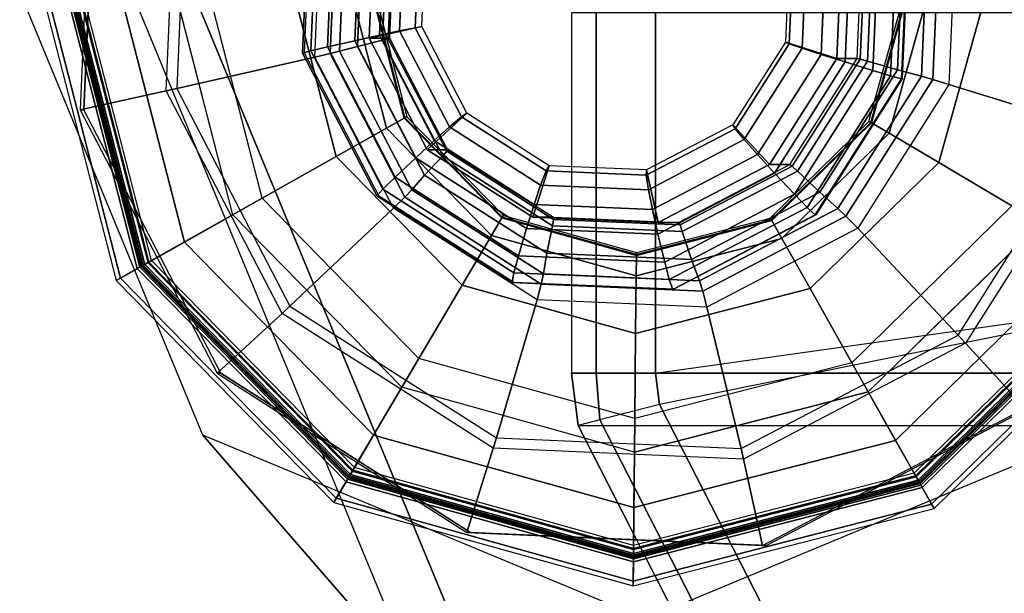
# Model space of a CAD drawing. Units: inches. Extents: x -13.5 to 14.7, y -14 to 11.7.
# Drawn here: x -13.5 to -12.8, y -10.6 to -10.1 of the extents above; entities that cross this region are included whole.
import ezdxf

# ---------------------------------------------------------------- set-up
doc = ezdxf.new("R2010")
doc.units = ezdxf.units.IN
doc.header["$MEASUREMENT"] = 0
for name, color, linetype in [('SEAT-ARM', 5, 'Continuous'), ('SEAT-GLIDE', 5, 'Continuous'), ('SEAT-LEG', 5, 'Continuous')]:
    doc.layers.add(name, color=color, linetype=linetype)

msp = doc.modelspace()

# ---------------------------------------------------------------- linework, layer by layer
at = {"layer": 'SEAT-ARM'}
for points in [[(-13.03125, -10.40451, 19.52691), (-12.64429, -10.35014, 19.52704), (-12.61889, -10.0935, 19.52705), (-13.03125, -10.1375, 19.52691)], [(-13.09362, -10.1375, 19.59374), (-13.09362, -10.40451, 19.59374), (-12.27754, -10.40451, 31.32494), (-12.27754, -10.1375, 31.32494)], [(-13.0753, -10.40451, 19.54956), (-13.0753, -10.1375, 19.54956), (-13.09362, -10.1375, 19.59374), (-13.09362, -10.40451, 19.59374)], [(-13.03125, -10.40451, 19.52691), (-13.03125, -10.1375, 19.52691), (-13.0753, -10.1375, 19.54956), (-13.0753, -10.40451, 19.54956)], [(-12.64429, -10.35014, 19.52704), (-12.64429, -10.35014, 19.52704), (-13.02829, -10.42774, 19.52691), (-13.03125, -10.40451, 19.52691)], [(-12.77828, -10.9163, 19.527), (-12.57609, -10.60022, 19.52707), (-12.64429, -10.35014, 19.52704), (-13.02829, -10.42774, 19.52691)], [(-12.2726, -10.44338, 31.3248), (-12.27754, -10.40451, 31.32494), (-13.09362, -10.40451, 19.59374), (-13.08868, -10.44338, 19.59361)], [(-13.09362, -10.40451, 19.59374), (-13.0753, -10.40451, 19.54956), (-13.0725, -10.43919, 19.54672), (-13.08868, -10.44338, 19.59361)], [(-13.0753, -10.40451, 19.54956), (-13.03125, -10.40451, 19.52691), (-13.02829, -10.42774, 19.52691), (-13.0725, -10.43919, 19.54672)], [(-12.77828, -10.9163, 19.527), (-13.02829, -10.42774, 19.52691), (-13.0725, -10.43919, 19.54672), (-12.81321, -10.94527, 19.54649)], [(-12.81321, -10.94527, 19.54649), (-13.0725, -10.43919, 19.54672), (-13.08868, -10.44338, 19.59361), (-12.82634, -10.95615, 19.59284)], [(-13.08868, -10.44338, 19.59361), (-12.2726, -10.44338, 31.3248), (-12.01019, -10.95611, 31.32403), (-12.82627, -10.95612, 19.59284)]]:
    msp.add_3dface(points, dxfattribs=at)
at = {"layer": 'SEAT-GLIDE'}
for points, invisible_edges in [([(-13.45491, -10.20947, 0.57834), (-13.32763, -9.80407, 0.58723), (-13.13302, -9.70238, 0.60082), (-13.35347, -10.40455, 0.58542)], 5), ([(-13.13302, -9.70238, 0.60082), (-13.35347, -10.40455, 0.58542), (-13.16831, -10.52266, 0.59835), (-12.91376, -9.71186, 0.61613)], 5), ([(-12.72861, -9.82997, 0.62906), (-12.94906, -10.53214, 0.61366), (-13.16831, -10.52266, 0.59835), (-12.91376, -9.71186, 0.61613)], 5), ([(-12.69757, -10.12075, -0.00974), (-13.03986, -9.77148, -0.00974), (-13.21321, -9.81606, -0.00974), (-12.74564, -10.29317, -0.00974)], 5), ([(-13.44545, -9.98968, 0.579), (-13.44545, -9.98968, 0.579), (-13.45491, -10.20947, 0.57834), (-13.32763, -9.80407, 0.58723)], 4), ([(-13.21321, -9.81606, -0.00974), (-12.74564, -10.29317, -0.00974), (-12.87349, -10.41846, -0.00974), (-13.34106, -9.94134, -0.00974)], 5), ([(-12.62717, -10.02505, 0.63614), (-12.75444, -10.43045, 0.62725), (-12.94906, -10.53214, 0.61366), (-12.72861, -9.82997, 0.62906)], 5), ([(-12.94616, -10.2896, 0.63939), (-13.04135, -9.91941, 0.63939), (-13.14054, -9.94492, 0.63939), (-13.04535, -10.31511, 0.63939)], 5), ([(-12.94269, -9.94691, 0.63939), (-12.87301, -10.21792, 0.63939), (-12.94616, -10.2896, 0.63939), (-13.04135, -9.91941, 0.63939)], 5), ([(-12.87349, -10.41846, -0.00974), (-13.34106, -9.94134, -0.00974), (-13.38913, -10.11377, -0.00974), (-13.04684, -10.46304, -0.00974)], 5), ([(-13.2137, -10.0166, 0.63939), (-13.14401, -10.2876, 0.63939), (-13.04535, -10.31511, 0.63939), (-13.14054, -9.94492, 0.63939)], 5), ([(-12.8455, -10.11926, 0.63939), (-12.87101, -10.02006, 0.63939), (-12.94269, -9.94691, 0.63939), (-12.87301, -10.21792, 0.63939)], 4), ([(-13.2137, -10.0166, 0.63939), (-13.2412, -10.11526, 0.63939), (-13.21569, -10.21445, 0.63939), (-13.14401, -10.2876, 0.63939)], 8), ([(-13.04684, -10.46304, -0.00974), (-13.21927, -10.41497, -0.00974), (-13.34455, -10.28712, -0.00974), (-13.38913, -10.11377, -0.00974)], 8)]:
    msp.add_3dface(points, dxfattribs=dict(at, invisible_edges=invisible_edges))
for points in [[(-13.44824, -9.98968, 0.6189), (-13.45769, -10.20947, 0.61824), (-13.39392, -10.19526, 0.62269), (-13.38592, -10.00934, 0.62325)], [(-13.45491, -10.20947, 0.57834), (-13.44545, -9.98968, 0.579), (-13.44824, -9.98968, 0.6189), (-13.45769, -10.20947, 0.61824)], [(-13.39392, -10.19526, 0.62269), (-13.38592, -10.00934, 0.62325), (-13.37838, -10.01174, 0.62487), (-13.3862, -10.19352, 0.62432)], [(-13.37838, -10.01174, 0.62487), (-13.3862, -10.19352, 0.62432), (-13.28369, -10.17022, 0.66128), (-13.27826, -10.04398, 0.66166)], [(-12.70942, -10.22278, 0.67158), (-12.7016, -10.041, 0.67213), (-12.80825, -10.0643, 0.69448), (-12.81368, -10.19054, 0.6941)], [(-13.28786, -10.04801, 0.98314), (-13.29299, -10.16731, 0.98279), (-13.28666, -10.16568, 0.99687), (-13.28169, -10.05026, 0.99722)], [(-13.28647, -10.04811, 0.96768), (-13.29159, -10.16724, 0.96732), (-13.29299, -10.16731, 0.98279), (-13.28786, -10.04801, 0.98314)], [(-13.28169, -10.05026, 0.99722), (-13.28666, -10.16568, 0.99687), (-13.27428, -10.1628, 1.0058), (-13.26961, -10.05424, 1.00613)], [(-13.28369, -10.17022, 0.66128), (-13.27826, -10.04398, 0.66166), (-13.26715, -10.04763, 0.66915), (-13.27231, -10.16758, 0.66879)], [(-13.27231, -10.16758, 0.66879), (-13.26715, -10.04763, 0.66915), (-13.26049, -10.04998, 0.68112), (-13.26547, -10.16588, 0.68077)], [(-13.26547, -10.16588, 0.68077), (-13.26049, -10.04998, 0.68112), (-13.24747, -10.05484, 0.71606), (-13.25209, -10.16237, 0.71574)], [(-13.27428, -10.1628, 1.0058), (-13.25407, -10.1582, 1.01338), (-13.24987, -10.06061, 1.01368), (-13.26961, -10.05424, 1.00613)], [(-13.25209, -10.16237, 0.71574), (-13.24747, -10.05484, 0.71606), (-13.22939, -10.06122, 0.74841), (-13.23354, -10.15776, 0.74812)], [(-13.24987, -10.06061, 1.01368), (-13.25407, -10.1582, 1.01338), (-13.23584, -10.15414, 1.01466), (-13.23206, -10.06623, 1.01492)], [(-13.24349, -10.15631, 0.98405), (-13.20454, -10.14763, 0.98677), (-13.20143, -10.07523, 0.98699), (-13.23949, -10.06322, 0.98433)], [(-13.22436, -10.06322, 0.76766), (-13.22836, -10.15631, 0.76738), (-13.24349, -10.15631, 0.98405), (-13.23949, -10.06322, 0.98433)], [(-13.23354, -10.15776, 0.74812), (-13.22939, -10.06122, 0.74841), (-13.22529, -10.06271, 0.75757), (-13.22934, -10.15668, 0.75729)], [(-13.22934, -10.15668, 0.75729), (-13.22529, -10.06271, 0.75757), (-13.22436, -10.06322, 0.76766), (-13.22836, -10.15631, 0.76738)], [(-12.80825, -10.0643, 0.69448), (-12.81368, -10.19054, 0.6941), (-12.82573, -10.18689, 0.69998), (-12.82057, -10.06694, 0.70034)], [(-13.22096, -10.15089, 1.01167), (-13.21751, -10.07073, 1.01191), (-13.23206, -10.06623, 1.01492), (-13.23584, -10.15414, 1.01466)], [(-13.2095, -10.14851, 1.00146), (-13.2063, -10.07403, 1.00168), (-13.21751, -10.07073, 1.01191), (-13.22096, -10.15089, 1.01167)], [(-12.86546, -10.07172, 1.03435), (-12.88652, -10.07632, 1.03905), (-12.89072, -10.17391, 1.03876), (-12.87013, -10.18027, 1.03402)], [(-12.84711, -10.07215, 0.74402), (-12.85174, -10.17968, 0.74369), (-12.87414, -10.1733, 0.77321), (-12.86999, -10.07676, 0.7735)], [(-12.85693, -10.18426, 1.02688), (-12.85196, -10.06884, 1.02723), (-12.86546, -10.07172, 1.03435), (-12.87013, -10.18027, 1.03402)], [(-12.84886, -10.18651, 1.0138), (-12.84373, -10.06721, 1.01416), (-12.85196, -10.06884, 1.02723), (-12.85693, -10.18426, 1.02688)], [(-12.829, -10.06864, 0.71125), (-12.83399, -10.18454, 0.7109), (-12.85174, -10.17968, 0.74369), (-12.84711, -10.07215, 0.74402)], [(-12.84809, -10.18641, 0.99829), (-12.84296, -10.06728, 0.99865), (-12.84373, -10.06721, 1.01416), (-12.84886, -10.18651, 1.0138)], [(-12.82057, -10.06694, 0.70034), (-12.82573, -10.18689, 0.69998), (-12.83399, -10.18454, 0.7109), (-12.829, -10.06864, 0.71125)], [(-13.20454, -10.14763, 0.98677), (-13.20143, -10.07523, 0.98699), (-13.2063, -10.07403, 1.00168), (-13.2095, -10.14851, 1.00146)], [(-12.89292, -10.07821, 1.00853), (-12.93187, -10.08689, 1.00581), (-12.93499, -10.15929, 1.00559), (-12.89693, -10.1713, 1.00825)], [(-12.89072, -10.17391, 1.03876), (-12.88652, -10.07632, 1.03905), (-12.90475, -10.08038, 1.03778), (-12.90853, -10.16829, 1.03751)], [(-12.8818, -10.1713, 0.79158), (-12.87779, -10.07821, 0.79186), (-12.89292, -10.07821, 1.00853), (-12.89693, -10.1713, 1.00825)], [(-12.87542, -10.07783, 0.782), (-12.87947, -10.17181, 0.78172), (-12.8818, -10.1713, 0.79158), (-12.87779, -10.07821, 0.79186)], [(-12.86999, -10.07676, 0.7735), (-12.87414, -10.1733, 0.77321), (-12.87947, -10.17181, 0.78172), (-12.87542, -10.07783, 0.782)], [(-12.93187, -10.08689, 1.00581), (-12.93499, -10.15929, 1.00559), (-12.93221, -10.16049, 1.02082), (-12.929, -10.08601, 1.02105)], [(-12.929, -10.08601, 1.02105), (-12.93221, -10.16049, 1.02082), (-12.92253, -10.16379, 1.03251), (-12.91908, -10.08363, 1.03275)], [(-12.91908, -10.08363, 1.03275), (-12.92253, -10.16379, 1.03251), (-12.90853, -10.16829, 1.03751), (-12.90475, -10.08038, 1.03778)], [(-13.48833, -10.11276, 0.10286), (-13.43096, -10.33585, 0.10286), (-13.41539, -10.32708, 0.24352), (-13.47046, -10.11294, 0.24352)], [(-13.42782, -10.33408, 0.0609), (-13.48472, -10.1128, 0.0609), (-13.48833, -10.11276, 0.10286), (-13.43096, -10.33585, 0.10286)], [(-13.40991, -10.32398, 0.02415), (-13.46416, -10.11301, 0.02415), (-13.48472, -10.1128, 0.0609), (-13.42782, -10.33408, 0.0609)], [(-13.47046, -10.11294, 0.24352), (-13.41539, -10.32708, 0.24352), (-13.41251, -10.32545, 0.24976), (-13.46715, -10.11298, 0.24976)], [(-13.41354, -10.32603, 0.36999), (-13.46833, -10.11297, 0.36999), (-13.46642, -10.11299, 0.37587), (-13.41188, -10.32509, 0.37587)], [(-13.41099, -10.32459, 0.25518), (-13.4654, -10.113, 0.25518), (-13.46833, -10.11297, 0.26226), (-13.41354, -10.32603, 0.26226)], [(-13.46833, -10.11297, 0.26226), (-13.41354, -10.32603, 0.26226), (-13.41354, -10.32603, 0.36999), (-13.46833, -10.11297, 0.36999)], [(-13.46715, -10.11298, 0.24976), (-13.41251, -10.32545, 0.24976), (-13.40675, -10.3222, 0.25226), (-13.46054, -10.11304, 0.25226)], [(-13.41188, -10.32509, 0.37587), (-13.46642, -10.11299, 0.37587), (-13.46142, -10.11304, 0.3795), (-13.40752, -10.32264, 0.3795)], [(-13.40483, -10.32112, 0.25226), (-13.45833, -10.11307, 0.25226), (-13.4654, -10.113, 0.25518), (-13.41099, -10.32459, 0.25518)], [(-13.38041, -10.30735, -0.00088), (-13.4303, -10.11335, -0.00088), (-13.46416, -10.11301, 0.02415), (-13.40991, -10.32398, 0.02415)], [(-13.46142, -10.11304, 0.3795), (-13.40752, -10.32264, 0.3795), (-13.32288, -10.2749, 0.41107), (-13.36426, -10.11402, 0.41107)], [(-13.45833, -10.11307, 0.25226), (-13.46054, -10.11304, 0.25226), (-13.40675, -10.3222, 0.25226), (-13.40483, -10.32112, 0.25226)], [(-13.34455, -10.28712, -0.00974), (-13.38913, -10.11377, -0.00974), (-13.4303, -10.11335, -0.00088), (-13.38041, -10.30735, -0.00088)], [(-13.32288, -10.2749, 0.41107), (-13.36426, -10.11402, 0.41107), (-13.30124, -10.11465, 0.44746), (-13.26799, -10.24395, 0.44746)], [(-13.26799, -10.24395, 0.44746), (-13.30124, -10.11465, 0.44746), (-13.25847, -10.11509, 0.50633), (-13.23074, -10.22294, 0.50633)], [(-13.23074, -10.22294, 0.50633), (-13.25847, -10.11509, 0.50633), (-13.24334, -10.11524, 0.57751), (-13.21756, -10.2155, 0.57751)], [(-13.21756, -10.2155, 0.63321), (-13.24334, -10.11524, 0.63321), (-13.24279, -10.11524, 0.63648), (-13.21708, -10.21523, 0.63648)], [(-13.24334, -10.11524, 0.57751), (-13.21756, -10.2155, 0.57751), (-13.21756, -10.2155, 0.63321), (-13.24334, -10.11524, 0.63321)], [(-13.21708, -10.21523, 0.63648), (-13.24279, -10.11524, 0.63648), (-13.2412, -10.11526, 0.63939), (-13.21569, -10.21445, 0.63939)], [(-12.84391, -10.11927, 0.63648), (-12.87164, -10.21872, 0.63648), (-12.87301, -10.21792, 0.63939), (-12.8455, -10.11926, 0.63939)], [(-12.84336, -10.11928, 0.63321), (-12.87116, -10.219, 0.63321), (-12.87164, -10.21872, 0.63648), (-12.84391, -10.11927, 0.63648)], [(-12.87116, -10.219, 0.57751), (-12.84336, -10.11928, 0.57751), (-12.84336, -10.11928, 0.63321), (-12.87116, -10.219, 0.63321)], [(-12.82823, -10.11943, 0.50633), (-12.85814, -10.2267, 0.50633), (-12.87116, -10.219, 0.57751), (-12.84336, -10.11928, 0.57751)], [(-12.78546, -10.11986, 0.44746), (-12.82131, -10.24846, 0.44746), (-12.85814, -10.2267, 0.50633), (-12.82823, -10.11943, 0.50633)], [(-12.72244, -10.1205, 0.41107), (-12.76706, -10.28052, 0.41107), (-12.82131, -10.24846, 0.44746), (-12.78546, -10.11986, 0.44746)], [(-13.20053, -10.23894, 0.98705), (-13.17113, -10.2119, 0.9891), (-13.20454, -10.14763, 0.98677), (-13.24349, -10.15631, 0.98405)], [(-13.18396, -10.22204, 1.01425), (-13.22096, -10.15089, 1.01167), (-13.23584, -10.15414, 1.01466), (-13.19527, -10.23218, 1.01749)], [(-13.17512, -10.21461, 1.00386), (-13.2095, -10.14851, 1.00146), (-13.22096, -10.15089, 1.01167), (-13.18396, -10.22204, 1.01425)], [(-13.17113, -10.2119, 0.9891), (-13.20454, -10.14763, 0.98677), (-13.2095, -10.14851, 1.00146), (-13.17512, -10.21461, 1.00386)], [(-13.22418, -10.25916, 1.0093), (-13.20903, -10.24483, 1.01653), (-13.25407, -10.1582, 1.01338), (-13.27428, -10.1628, 1.0058)], [(-13.25407, -10.1582, 1.01338), (-13.20903, -10.24483, 1.01653), (-13.19527, -10.23218, 1.01749), (-13.23584, -10.15414, 1.01466)], [(-13.20246, -10.25782, 0.7192), (-13.25209, -10.16237, 0.71574), (-13.23354, -10.15776, 0.74812), (-13.18899, -10.24344, 0.75123)], [(-13.22836, -10.15631, 0.76738), (-13.1854, -10.23894, 0.77038), (-13.20053, -10.23894, 0.98705), (-13.24349, -10.15631, 0.98405)], [(-13.18899, -10.24344, 0.75123), (-13.23354, -10.15776, 0.74812), (-13.22934, -10.15668, 0.75729), (-13.18596, -10.2401, 0.76032)], [(-13.18596, -10.2401, 0.76032), (-13.22934, -10.15668, 0.75729), (-13.22836, -10.15631, 0.76738), (-13.1854, -10.23894, 0.77038)], [(-12.89693, -10.1713, 1.00825), (-12.93499, -10.15929, 1.00559), (-12.9738, -10.22043, 1.00288), (-12.94683, -10.2499, 1.00477)], [(-12.93499, -10.15929, 1.00559), (-12.9738, -10.22043, 1.00288), (-12.97213, -10.22339, 1.01804), (-12.93221, -10.16049, 1.02082)], [(-13.29299, -10.16731, 0.98279), (-13.23793, -10.27319, 0.98663), (-13.23338, -10.26813, 1.00059), (-13.28666, -10.16568, 0.99687)], [(-13.29159, -10.16724, 0.96732), (-13.23661, -10.27297, 0.97116), (-13.23793, -10.27319, 0.98663), (-13.29299, -10.16731, 0.98279)], [(-13.28666, -10.16568, 0.99687), (-13.23338, -10.26813, 1.00059), (-13.22418, -10.25916, 1.0093), (-13.27428, -10.1628, 1.0058)], [(-13.21695, -10.27405, 0.67266), (-13.27231, -10.16758, 0.66879), (-13.26547, -10.16588, 0.68077), (-13.21198, -10.26875, 0.6845)], [(-13.21198, -10.26875, 0.6845), (-13.26547, -10.16588, 0.68077), (-13.25209, -10.16237, 0.71574), (-13.20246, -10.25782, 0.7192)], [(-12.93221, -10.16049, 1.02082), (-12.97213, -10.22339, 1.01804), (-12.96549, -10.23148, 1.02951), (-12.92253, -10.16379, 1.03251)], [(-12.92253, -10.16379, 1.03251), (-12.96549, -10.23148, 1.02951), (-12.95566, -10.24254, 1.03422), (-12.90853, -10.16829, 1.03751)], [(-13.3862, -10.19352, 0.62432), (-13.3023, -10.35487, 0.63018), (-13.22543, -10.28228, 0.66534), (-13.28369, -10.17022, 0.66128)], [(-13.22543, -10.28228, 0.66534), (-13.28369, -10.17022, 0.66128), (-13.27231, -10.16758, 0.66879), (-13.21695, -10.27405, 0.67266)], [(-12.94304, -10.25633, 1.03511), (-12.89072, -10.17391, 1.03876), (-12.90853, -10.16829, 1.03751), (-12.95566, -10.24254, 1.03422)], [(-12.9317, -10.2499, 0.7881), (-12.8818, -10.1713, 0.79158), (-12.89693, -10.1713, 1.00825), (-12.94683, -10.2499, 1.00477)], [(-12.87013, -10.18027, 1.03402), (-12.89072, -10.17391, 1.03876), (-12.94304, -10.25633, 1.03511), (-12.92832, -10.27195, 1.02996)], [(-12.87947, -10.17181, 0.78172), (-12.92984, -10.25117, 0.7782), (-12.9317, -10.2499, 0.7881), (-12.8818, -10.1713, 0.79158)], [(-12.87414, -10.1733, 0.77321), (-12.92589, -10.25482, 0.7696), (-12.92984, -10.25117, 0.7782), (-12.87947, -10.17181, 0.78172)], [(-12.85174, -10.17968, 0.74369), (-12.90938, -10.27049, 0.73967), (-12.92589, -10.25482, 0.7696), (-12.87414, -10.1733, 0.77321)], [(-12.9188, -10.28173, 1.02256), (-12.85693, -10.18426, 1.02688), (-12.87013, -10.18027, 1.03402), (-12.92832, -10.27195, 1.02996)], [(-12.83399, -10.18454, 0.7109), (-12.89612, -10.28241, 0.70656), (-12.90938, -10.27049, 0.73967), (-12.85174, -10.17968, 0.74369)], [(-12.91281, -10.28725, 1.00933), (-12.84886, -10.18651, 1.0138), (-12.85693, -10.18426, 1.02688), (-12.9188, -10.28173, 1.02256)], [(-12.91195, -10.28701, 0.99383), (-12.84809, -10.18641, 0.99829), (-12.84886, -10.18651, 1.0138), (-12.91281, -10.28725, 1.00933)], [(-12.82573, -10.18689, 0.69998), (-12.89003, -10.28818, 0.69549), (-12.89612, -10.28241, 0.70656), (-12.83399, -10.18454, 0.7109)], [(-12.81368, -10.19054, 0.6941), (-12.88136, -10.29715, 0.68937), (-12.89003, -10.28818, 0.69549), (-12.82573, -10.18689, 0.69998)], [(-13.45769, -10.20947, 0.61824), (-13.35625, -10.40455, 0.62532), (-13.30811, -10.36028, 0.62869), (-13.39392, -10.19526, 0.62269)], [(-13.30811, -10.36028, 0.62869), (-13.39392, -10.19526, 0.62269), (-13.3862, -10.19352, 0.62432), (-13.3023, -10.35487, 0.63018)], [(-12.80687, -10.37629, 0.66478), (-12.70942, -10.22278, 0.67158), (-12.81368, -10.19054, 0.6941), (-12.88136, -10.29715, 0.68937)], [(-13.35347, -10.40455, 0.58542), (-13.45491, -10.20947, 0.57834), (-13.45769, -10.20947, 0.61824), (-13.35625, -10.40455, 0.62532)], [(-13.15279, -10.30247, 0.50633), (-13.23074, -10.22294, 0.50633), (-13.21756, -10.2155, 0.57751), (-13.14509, -10.28945, 0.57751)], [(-13.14509, -10.28945, 0.63321), (-13.21756, -10.2155, 0.63321), (-13.21708, -10.21523, 0.63648), (-13.14482, -10.28897, 0.63648)], [(-13.21756, -10.2155, 0.57751), (-13.14509, -10.28945, 0.57751), (-13.14509, -10.28945, 0.63321), (-13.21756, -10.2155, 0.63321)], [(-13.14482, -10.28897, 0.63648), (-13.21708, -10.21523, 0.63648), (-13.21569, -10.21445, 0.63939), (-13.14401, -10.2876, 0.63939)], [(-13.12211, -10.28896, 0.99253), (-13.11013, -10.2508, 0.99336), (-13.17113, -10.2119, 0.9891), (-13.20053, -10.23894, 0.98705)], [(-13.11238, -10.25464, 1.00824), (-13.17512, -10.21461, 1.00386), (-13.18396, -10.22204, 1.01425), (-13.11643, -10.26511, 1.01897)], [(-13.11013, -10.2508, 0.99336), (-13.17113, -10.2119, 0.9891), (-13.17512, -10.21461, 1.00386), (-13.11238, -10.25464, 1.00824)], [(-12.87164, -10.21872, 0.63648), (-12.94538, -10.29099, 0.63648), (-12.94616, -10.2896, 0.63939), (-12.87301, -10.21792, 0.63939)], [(-13.17455, -10.3393, 0.44746), (-13.26799, -10.24395, 0.44746), (-13.23074, -10.22294, 0.50633), (-13.15279, -10.30247, 0.50633)], [(-13.11643, -10.26511, 1.01897), (-13.18396, -10.22204, 1.01425), (-13.19527, -10.23218, 1.01749), (-13.12121, -10.27942, 1.02266)], [(-12.9738, -10.22043, 1.00288), (-13.03791, -10.25392, 0.99841), (-13.03808, -10.25785, 1.01343), (-12.97213, -10.22339, 1.01804)], [(-12.97213, -10.22339, 1.01804), (-13.03808, -10.25785, 1.01343), (-13.03647, -10.26857, 1.02455), (-12.96549, -10.23148, 1.02951)], [(-12.94683, -10.2499, 1.00477), (-12.9738, -10.22043, 1.00288), (-13.03791, -10.25392, 0.99841), (-13.02925, -10.29297, 0.99901)], [(-12.87116, -10.219, 0.63321), (-12.94511, -10.29147, 0.63321), (-12.94538, -10.29099, 0.63648), (-12.87164, -10.21872, 0.63648)], [(-12.94511, -10.29147, 0.57751), (-12.87116, -10.219, 0.57751), (-12.87116, -10.219, 0.63321), (-12.94511, -10.29147, 0.63321)], [(-12.85814, -10.2267, 0.50633), (-12.93767, -10.30464, 0.50633), (-12.94511, -10.29147, 0.57751), (-12.87116, -10.219, 0.57751)], [(-12.70173, -10.22518, 0.67103), (-12.80139, -10.38219, 0.66407), (-12.80687, -10.37629, 0.66478), (-12.70942, -10.22278, 0.67158)], [(-12.75723, -10.43045, 0.66715), (-12.63941, -10.24484, 0.67538), (-12.70173, -10.22518, 0.67103), (-12.80139, -10.38219, 0.66407)], [(-13.20903, -10.24483, 1.01653), (-13.12681, -10.29727, 1.02227), (-13.12121, -10.27942, 1.02266), (-13.19527, -10.23218, 1.01749)], [(-12.96549, -10.23148, 1.02951), (-13.03647, -10.26857, 1.02455), (-13.0335, -10.28321, 1.02879), (-12.95566, -10.24254, 1.03422)], [(-12.82131, -10.24846, 0.44746), (-12.91666, -10.3419, 0.44746), (-12.93767, -10.30464, 0.50633), (-12.85814, -10.2267, 0.50633)], [(-13.1854, -10.23894, 0.77038), (-13.10698, -10.28896, 0.77586), (-13.12211, -10.28896, 0.99253), (-13.20053, -10.23894, 0.98705)], [(-13.10766, -10.29532, 0.75691), (-13.18899, -10.24344, 0.75123), (-13.18596, -10.2401, 0.76032), (-13.1068, -10.29059, 0.76584)], [(-13.1068, -10.29059, 0.76584), (-13.18596, -10.2401, 0.76032), (-13.1854, -10.23894, 0.77038), (-13.10698, -10.28896, 0.77586)], [(-13.20661, -10.39355, 0.41107), (-13.32288, -10.2749, 0.41107), (-13.26799, -10.24395, 0.44746), (-13.17455, -10.3393, 0.44746)], [(-13.13273, -10.31749, 1.01568), (-13.12681, -10.29727, 1.02227), (-13.20903, -10.24483, 1.01653), (-13.22418, -10.25916, 1.0093)], [(-13.11187, -10.31561, 0.72553), (-13.20246, -10.25782, 0.7192), (-13.18899, -10.24344, 0.75123), (-13.10766, -10.29532, 0.75691)], [(-13.02945, -10.30148, 1.02907), (-12.94304, -10.25633, 1.03511), (-12.95566, -10.24254, 1.03422), (-13.0335, -10.28321, 1.02879)], [(-13.02925, -10.29297, 0.99901), (-13.03791, -10.25392, 0.99841), (-13.11013, -10.2508, 0.99336), (-13.12211, -10.28896, 0.99253)], [(-13.03808, -10.25785, 1.01343), (-13.11238, -10.25464, 1.00824), (-13.11643, -10.26511, 1.01897), (-13.03647, -10.26857, 1.02455)], [(-13.03791, -10.25392, 0.99841), (-13.11013, -10.2508, 0.99336), (-13.11238, -10.25464, 1.00824), (-13.03808, -10.25785, 1.01343)], [(-13.01412, -10.29297, 0.78234), (-12.9317, -10.2499, 0.7881), (-12.94683, -10.2499, 1.00477), (-13.02925, -10.29297, 0.99901)], [(-12.92984, -10.25117, 0.7782), (-13.01305, -10.29465, 0.77239), (-13.01412, -10.29297, 0.78234), (-12.9317, -10.2499, 0.7881)], [(-12.92589, -10.25482, 0.7696), (-13.01136, -10.29948, 0.76363), (-13.01305, -10.29465, 0.77239), (-12.92984, -10.25117, 0.7782)], [(-12.90938, -10.27049, 0.73967), (-13.0046, -10.32024, 0.73302), (-13.01136, -10.29948, 0.76363), (-12.92589, -10.25482, 0.7696)], [(-12.76706, -10.28052, 0.41107), (-12.88571, -10.39679, 0.41107), (-12.91666, -10.3419, 0.44746), (-12.82131, -10.24846, 0.44746)], [(-13.23338, -10.26813, 1.00059), (-13.13615, -10.33016, 1.00738), (-13.13273, -10.31749, 1.01568), (-13.22418, -10.25916, 1.0093)], [(-13.11435, -10.33103, 0.69132), (-13.21198, -10.26875, 0.6845), (-13.20246, -10.25782, 0.7192), (-13.11187, -10.31561, 0.72553)], [(-12.92832, -10.27195, 1.02996), (-12.94304, -10.25633, 1.03511), (-13.02945, -10.30148, 1.02907), (-13.02444, -10.32217, 1.02325)], [(-13.23793, -10.27319, 0.98663), (-13.13744, -10.33729, 0.99365), (-13.13615, -10.33016, 1.00738), (-13.23338, -10.26813, 1.00059)], [(-13.1159, -10.33851, 0.67972), (-13.21695, -10.27405, 0.67266), (-13.21198, -10.26875, 0.6845), (-13.11435, -10.33103, 0.69132)], [(-13.03647, -10.26857, 1.02455), (-13.11643, -10.26511, 1.01897), (-13.12121, -10.27942, 1.02266), (-13.0335, -10.28321, 1.02879)], [(-13.40752, -10.32264, 0.3795), (-13.25604, -10.47721, 0.3795), (-13.20661, -10.39355, 0.41107), (-13.32288, -10.2749, 0.41107)], [(-13.23661, -10.27297, 0.97116), (-13.13626, -10.33698, 0.97817), (-13.13744, -10.33729, 0.99365), (-13.23793, -10.27319, 0.98663)], [(-13.11908, -10.35012, 0.67277), (-13.22543, -10.28228, 0.66534), (-13.21695, -10.27405, 0.67266), (-13.1159, -10.33851, 0.67972)], [(-13.021, -10.33514, 1.01542), (-12.9188, -10.28173, 1.02256), (-12.92832, -10.27195, 1.02996), (-13.02444, -10.32217, 1.02325)], [(-12.89612, -10.28241, 0.70656), (-12.99873, -10.33603, 0.6994), (-13.0046, -10.32024, 0.73302), (-12.90938, -10.27049, 0.73967)], [(-13.3023, -10.35487, 0.63018), (-13.14917, -10.45255, 0.64087), (-13.11908, -10.35012, 0.67277), (-13.22543, -10.28228, 0.66534)], [(-13.12681, -10.29727, 1.02227), (-13.02945, -10.30148, 1.02907), (-13.0335, -10.28321, 1.02879), (-13.12121, -10.27942, 1.02266)], [(-13.01843, -10.34244, 1.00196), (-12.91281, -10.28725, 1.00933), (-12.9188, -10.28173, 1.02256), (-13.021, -10.33514, 1.01542)], [(-12.89003, -10.28818, 0.69549), (-12.99624, -10.34368, 0.68807), (-12.99873, -10.33603, 0.6994), (-12.89612, -10.28241, 0.70656)], [(-12.83797, -10.48143, 0.3795), (-12.6834, -10.32995, 0.3795), (-12.76706, -10.28052, 0.41107), (-12.88571, -10.39679, 0.41107)], [(-13.21927, -10.41497, -0.00974), (-13.34455, -10.28712, -0.00974), (-13.38041, -10.30735, -0.00088), (-13.24021, -10.45041, -0.00088)], [(-13.04552, -10.33238, 0.50633), (-13.15279, -10.30247, 0.50633), (-13.14509, -10.28945, 0.57751), (-13.04537, -10.31725, 0.57751)], [(-13.04537, -10.31725, 0.63321), (-13.14509, -10.28945, 0.63321), (-13.14482, -10.28897, 0.63648), (-13.04537, -10.3167, 0.63648)], [(-13.14509, -10.28945, 0.57751), (-13.04537, -10.31725, 0.57751), (-13.04537, -10.31725, 0.63321), (-13.14509, -10.28945, 0.63321)], [(-13.04537, -10.3167, 0.63648), (-13.14482, -10.28897, 0.63648), (-13.14401, -10.2876, 0.63939), (-13.04535, -10.31511, 0.63939)], [(-13.10698, -10.28896, 0.77586), (-13.01412, -10.29297, 0.78234), (-13.02925, -10.29297, 0.99901), (-13.12211, -10.28896, 0.99253)], [(-13.01136, -10.29948, 0.76363), (-13.10766, -10.29532, 0.75691), (-13.1068, -10.29059, 0.76584), (-13.01305, -10.29465, 0.77239)], [(-13.01305, -10.29465, 0.77239), (-13.1068, -10.29059, 0.76584), (-13.10698, -10.28896, 0.77586), (-13.01412, -10.29297, 0.78234)], [(-12.93767, -10.30464, 0.50633), (-13.04552, -10.33238, 0.50633), (-13.04537, -10.31725, 0.57751), (-12.94511, -10.29147, 0.57751)], [(-12.94538, -10.29099, 0.63648), (-13.04537, -10.3167, 0.63648), (-13.04535, -10.31511, 0.63939), (-12.94616, -10.2896, 0.63939)], [(-12.94511, -10.29147, 0.63321), (-13.04537, -10.31725, 0.63321), (-13.04537, -10.3167, 0.63648), (-12.94538, -10.29099, 0.63648)], [(-13.04537, -10.31725, 0.57751), (-12.94511, -10.29147, 0.57751), (-12.94511, -10.29147, 0.63321), (-13.04537, -10.31725, 0.63321)], [(-13.01742, -10.34212, 0.98647), (-12.91195, -10.28701, 0.99383), (-12.91281, -10.28725, 1.00933), (-13.01843, -10.34244, 1.00196)], [(-12.88136, -10.29715, 0.68937), (-12.99314, -10.35556, 0.68157), (-12.99624, -10.34368, 0.68807), (-12.89003, -10.28818, 0.69549)], [(-13.02444, -10.32217, 1.02325), (-13.02945, -10.30148, 1.02907), (-13.12681, -10.29727, 1.02227), (-13.13273, -10.31749, 1.01568)], [(-13.0046, -10.32024, 0.73302), (-13.11187, -10.31561, 0.72553), (-13.10766, -10.29532, 0.75691), (-13.01136, -10.29948, 0.76363)], [(-12.96782, -10.46039, 0.65354), (-12.80687, -10.37629, 0.66478), (-12.88136, -10.29715, 0.68937), (-12.99314, -10.35556, 0.68157)], [(-12.74564, -10.29317, -0.00974), (-12.87349, -10.41846, -0.00974), (-12.85326, -10.45432, -0.00088), (-12.7102, -10.31412, -0.00088)], [(-13.04596, -10.37515, 0.44746), (-13.17455, -10.3393, 0.44746), (-13.15279, -10.30247, 0.50633), (-13.04552, -10.33238, 0.50633)], [(-12.91666, -10.3419, 0.44746), (-13.04596, -10.37515, 0.44746), (-13.04552, -10.33238, 0.50633), (-12.93767, -10.30464, 0.50633)], [(-13.24021, -10.45041, -0.00088), (-13.38041, -10.30735, -0.00088), (-13.40991, -10.32398, 0.02415), (-13.25744, -10.47957, 0.02415)], [(-13.13615, -10.33016, 1.00738), (-13.021, -10.33514, 1.01542), (-13.02444, -10.32217, 1.02325), (-13.13273, -10.31749, 1.01568)], [(-12.99873, -10.33603, 0.6994), (-13.11435, -10.33103, 0.69132), (-13.11187, -10.31561, 0.72553), (-13.0046, -10.32024, 0.73302)], [(-12.7102, -10.31412, -0.00088), (-12.85326, -10.45432, -0.00088), (-12.83663, -10.48382, 0.02415), (-12.68104, -10.33135, 0.02415)], [(-13.43096, -10.33585, 0.10286), (-13.26973, -10.50037, 0.10286), (-13.26064, -10.48499, 0.24352), (-13.41539, -10.32708, 0.24352)], [(-13.25744, -10.47957, 0.02415), (-13.40991, -10.32398, 0.02415), (-13.42782, -10.33408, 0.0609), (-13.2679, -10.49727, 0.0609)], [(-13.41539, -10.32708, 0.24352), (-13.26064, -10.48499, 0.24352), (-13.25896, -10.48214, 0.24976), (-13.41251, -10.32545, 0.24976)], [(-13.25807, -10.48063, 0.25518), (-13.41099, -10.32459, 0.25518), (-13.41354, -10.32603, 0.26226), (-13.25956, -10.48315, 0.26226)], [(-13.25956, -10.48315, 0.36999), (-13.41354, -10.32603, 0.36999), (-13.41188, -10.32509, 0.37587), (-13.25859, -10.48151, 0.37587)], [(-13.41354, -10.32603, 0.26226), (-13.25956, -10.48315, 0.26226), (-13.25956, -10.48315, 0.36999), (-13.41354, -10.32603, 0.36999)], [(-13.41251, -10.32545, 0.24976), (-13.25896, -10.48214, 0.24976), (-13.25559, -10.47645, 0.25226), (-13.40675, -10.3222, 0.25226)], [(-13.25859, -10.48151, 0.37587), (-13.41188, -10.32509, 0.37587), (-13.40752, -10.32264, 0.3795), (-13.25604, -10.47721, 0.3795)], [(-13.25447, -10.47455, 0.25226), (-13.40483, -10.32112, 0.25226), (-13.41099, -10.32459, 0.25518), (-13.25807, -10.48063, 0.25518)], [(-13.40483, -10.32112, 0.25226), (-13.40675, -10.3222, 0.25226), (-13.25559, -10.47645, 0.25226), (-13.25447, -10.47455, 0.25226)], [(-13.2679, -10.49727, 0.0609), (-13.42782, -10.33408, 0.0609), (-13.43096, -10.33585, 0.10286), (-13.26973, -10.50037, 0.10286)], [(-13.13744, -10.33729, 0.99365), (-13.01843, -10.34244, 1.00196), (-13.021, -10.33514, 1.01542), (-13.13615, -10.33016, 1.00738)], [(-12.99624, -10.34368, 0.68807), (-13.1159, -10.33851, 0.67972), (-13.11435, -10.33103, 0.69132), (-12.99873, -10.33603, 0.6994)], [(-12.68606, -10.32838, 0.25226), (-12.83949, -10.47874, 0.25226), (-12.83602, -10.4849, 0.25518), (-12.67998, -10.33198, 0.25518)], [(-12.83949, -10.47874, 0.25226), (-12.83841, -10.48066, 0.25226), (-12.68416, -10.3295, 0.25226), (-12.68606, -10.32838, 0.25226)], [(-12.83516, -10.48642, 0.24976), (-12.67847, -10.33287, 0.24976), (-12.68416, -10.3295, 0.25226), (-12.83841, -10.48066, 0.25226)], [(-12.6791, -10.3325, 0.37587), (-12.83552, -10.48578, 0.37587), (-12.83797, -10.48143, 0.3795), (-12.6834, -10.32995, 0.3795)], [(-12.68104, -10.33135, 0.02415), (-12.83663, -10.48382, 0.02415), (-12.82653, -10.50173, 0.0609), (-12.66334, -10.34181, 0.0609)], [(-12.67998, -10.33198, 0.25518), (-12.83602, -10.4849, 0.25518), (-12.83458, -10.48745, 0.26226), (-12.67745, -10.33347, 0.26226)], [(-12.67745, -10.33347, 0.36999), (-12.83458, -10.48745, 0.36999), (-12.83552, -10.48578, 0.37587), (-12.6791, -10.3325, 0.37587)], [(-12.83353, -10.4893, 0.24352), (-12.67562, -10.33455, 0.24352), (-12.67847, -10.33287, 0.24976), (-12.83516, -10.48642, 0.24976)], [(-12.83458, -10.48745, 0.26226), (-12.67745, -10.33347, 0.26226), (-12.67745, -10.33347, 0.36999), (-12.83458, -10.48745, 0.36999)], [(-12.82475, -10.50487, 0.10286), (-12.66024, -10.34364, 0.10286), (-12.67562, -10.33455, 0.24352), (-12.83353, -10.4893, 0.24352)], [(-13.04659, -10.43817, 0.41107), (-13.20661, -10.39355, 0.41107), (-13.17455, -10.3393, 0.44746), (-13.04596, -10.37515, 0.44746)], [(-13.13626, -10.33698, 0.97817), (-13.01742, -10.34212, 0.98647), (-13.01843, -10.34244, 1.00196), (-13.13744, -10.33729, 0.99365)], [(-12.99314, -10.35556, 0.68157), (-13.11908, -10.35012, 0.67277), (-13.1159, -10.33851, 0.67972), (-12.99624, -10.34368, 0.68807)], [(-12.88571, -10.39679, 0.41107), (-13.04659, -10.43817, 0.41107), (-13.04596, -10.37515, 0.44746), (-12.91666, -10.3419, 0.44746)], [(-12.66334, -10.34181, 0.0609), (-12.82653, -10.50173, 0.0609), (-12.82475, -10.50487, 0.10286), (-12.66024, -10.34364, 0.10286)], [(-13.15149, -10.46019, 0.63962), (-13.30811, -10.36028, 0.62869), (-13.3023, -10.35487, 0.63018), (-13.14917, -10.45255, 0.64087)], [(-13.14917, -10.45255, 0.64087), (-12.96782, -10.46039, 0.65354), (-12.99314, -10.35556, 0.68157), (-13.11908, -10.35012, 0.67277)], [(-13.35625, -10.40455, 0.62532), (-13.1711, -10.52266, 0.63825), (-13.15149, -10.46019, 0.63962), (-13.30811, -10.36028, 0.62869)], [(-12.80139, -10.38219, 0.66407), (-12.96602, -10.4682, 0.65258), (-12.96782, -10.46039, 0.65354), (-12.80687, -10.37629, 0.66478)], [(-12.95184, -10.53214, 0.65356), (-12.75723, -10.43045, 0.66715), (-12.80139, -10.38219, 0.66407), (-12.96602, -10.4682, 0.65258)], [(-13.25604, -10.47721, 0.3795), (-13.04757, -10.53533, 0.3795), (-13.04659, -10.43817, 0.41107), (-13.20661, -10.39355, 0.41107)], [(-13.04757, -10.53533, 0.3795), (-12.83797, -10.48143, 0.3795), (-12.88571, -10.39679, 0.41107), (-13.04659, -10.43817, 0.41107)], [(-13.16831, -10.52266, 0.59835), (-13.35347, -10.40455, 0.58542), (-13.35625, -10.40455, 0.62532), (-13.1711, -10.52266, 0.63825)], [(-13.04684, -10.46304, -0.00974), (-13.21927, -10.41497, -0.00974), (-13.24021, -10.45041, -0.00088), (-13.04726, -10.50421, -0.00088)], [(-12.87349, -10.41846, -0.00974), (-13.04684, -10.46304, -0.00974), (-13.04726, -10.50421, -0.00088), (-12.85326, -10.45432, -0.00088)], [(-12.75444, -10.43045, 0.62725), (-12.94906, -10.53214, 0.61366), (-12.95184, -10.53214, 0.65356), (-12.75723, -10.43045, 0.66715)], [(-13.04726, -10.50421, -0.00088), (-13.24021, -10.45041, -0.00088), (-13.25744, -10.47957, 0.02415), (-13.0476, -10.53807, 0.02415)], [(-12.96602, -10.4682, 0.65258), (-13.15149, -10.46019, 0.63962), (-13.14917, -10.45255, 0.64087), (-12.96782, -10.46039, 0.65354)], [(-12.85326, -10.45432, -0.00088), (-13.04726, -10.50421, -0.00088), (-13.0476, -10.53807, 0.02415), (-12.83663, -10.48382, 0.02415)], [(-13.1711, -10.52266, 0.63825), (-12.95184, -10.53214, 0.65356), (-12.96602, -10.4682, 0.65258), (-13.15149, -10.46019, 0.63962)], [(-13.0476, -10.53807, 0.02415), (-13.25744, -10.47957, 0.02415), (-13.2679, -10.49727, 0.0609), (-13.04781, -10.55863, 0.0609)], [(-13.04761, -10.53931, 0.25518), (-13.25807, -10.48063, 0.25518), (-13.25956, -10.48315, 0.26226), (-13.04764, -10.54224, 0.26226)], [(-13.25896, -10.48214, 0.24976), (-13.04763, -10.54106, 0.24976), (-13.04757, -10.53445, 0.25226), (-13.25559, -10.47645, 0.25226)], [(-13.04762, -10.54033, 0.37587), (-13.25859, -10.48151, 0.37587), (-13.25604, -10.47721, 0.3795), (-13.04757, -10.53533, 0.3795)], [(-13.04754, -10.53224, 0.25226), (-13.25447, -10.47455, 0.25226), (-13.25807, -10.48063, 0.25518), (-13.04761, -10.53931, 0.25518)], [(-13.25447, -10.47455, 0.25226), (-13.25559, -10.47645, 0.25226), (-13.04757, -10.53445, 0.25226), (-13.04754, -10.53224, 0.25226)], [(-13.04763, -10.54106, 0.24976), (-12.83516, -10.48642, 0.24976), (-12.83841, -10.48066, 0.25226), (-13.04757, -10.53445, 0.25226)], [(-12.83949, -10.47874, 0.25226), (-13.04754, -10.53224, 0.25226), (-13.04761, -10.53931, 0.25518), (-12.83602, -10.4849, 0.25518)], [(-13.04754, -10.53224, 0.25226), (-13.04757, -10.53445, 0.25226), (-12.83841, -10.48066, 0.25226), (-12.83949, -10.47874, 0.25226)], [(-13.26973, -10.50037, 0.10286), (-13.04785, -10.56224, 0.10286), (-13.04767, -10.54436, 0.24352), (-13.26064, -10.48499, 0.24352)], [(-13.26064, -10.48499, 0.24352), (-13.04767, -10.54436, 0.24352), (-13.04763, -10.54106, 0.24976), (-13.25896, -10.48214, 0.24976)], [(-13.04764, -10.54224, 0.36999), (-13.25956, -10.48315, 0.36999), (-13.25859, -10.48151, 0.37587), (-13.04762, -10.54033, 0.37587)], [(-13.25956, -10.48315, 0.26226), (-13.04764, -10.54224, 0.26226), (-13.04764, -10.54224, 0.36999), (-13.25956, -10.48315, 0.36999)], [(-12.83663, -10.48382, 0.02415), (-13.0476, -10.53807, 0.02415), (-13.04781, -10.55863, 0.0609), (-12.82653, -10.50173, 0.0609)], [(-13.04767, -10.54436, 0.24352), (-12.83353, -10.4893, 0.24352), (-12.83516, -10.48642, 0.24976), (-13.04763, -10.54106, 0.24976)], [(-12.83602, -10.4849, 0.25518), (-13.04761, -10.53931, 0.25518), (-13.04764, -10.54224, 0.26226), (-12.83458, -10.48745, 0.26226)], [(-12.83458, -10.48745, 0.36999), (-13.04764, -10.54224, 0.36999), (-13.04762, -10.54033, 0.37587), (-12.83552, -10.48578, 0.37587)], [(-13.04764, -10.54224, 0.26226), (-12.83458, -10.48745, 0.26226), (-12.83458, -10.48745, 0.36999), (-13.04764, -10.54224, 0.36999)], [(-12.83552, -10.48578, 0.37587), (-13.04762, -10.54033, 0.37587), (-13.04757, -10.53533, 0.3795), (-12.83797, -10.48143, 0.3795)], [(-13.04785, -10.56224, 0.10286), (-12.82475, -10.50487, 0.10286), (-12.83353, -10.4893, 0.24352), (-13.04767, -10.54436, 0.24352)], [(-13.04781, -10.55863, 0.0609), (-13.2679, -10.49727, 0.0609), (-13.26973, -10.50037, 0.10286), (-13.04785, -10.56224, 0.10286)], [(-12.82653, -10.50173, 0.0609), (-13.04781, -10.55863, 0.0609), (-13.04785, -10.56224, 0.10286), (-12.82475, -10.50487, 0.10286)], [(-12.94906, -10.53214, 0.61366), (-13.16831, -10.52266, 0.59835), (-13.1711, -10.52266, 0.63825), (-12.95184, -10.53214, 0.65356)]]:
    msp.add_3dface(points, dxfattribs=at)
at = {"layer": 'SEAT-LEG'}
for points in [[(-13.50257, -10.12176, 0.67947), (-13.41964, -10.12176, 5.58079), (-13.20856, -10.63258, 5.56611), (-13.36671, -10.45056, 0.67002)], [(-13.37429, -10.12176, 6.63038), (-13.41964, -10.12176, 5.58079), (-13.20856, -10.63258, 5.56611), (-13.15515, -10.65209, 6.61514)], [(-11.65042, -10.12176, 31.41084), (-13.37429, -10.12176, 6.63038), (-13.15515, -10.65209, 6.61514), (-11.42988, -10.65243, 31.41092)], [(-13.36671, -10.45056, 0.67002), (-13.20856, -10.63258, 5.56611), (-12.69898, -10.84417, 5.53066), (-13.03869, -10.58676, 0.6472)], [(-13.03869, -10.58676, 0.6472), (-12.69898, -10.84417, 5.53066), (-12.18939, -10.63258, 5.49521), (-12.71068, -10.45056, 0.62438)]]:
    msp.add_3dface(points, dxfattribs=at)

doc.saveas('drawing.dxf')
